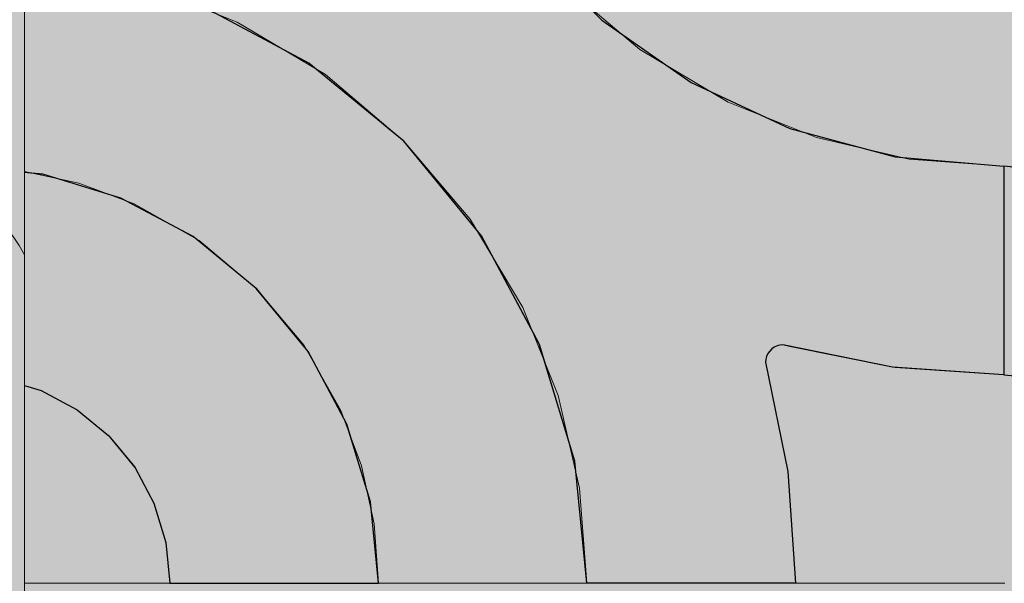
# Model space of a CAD drawing. Units: millimetres. Extents: x -7779 to 7596, y -2107 to 8488.
# Drawn here: x -5343 to -5060, y 1881 to 2043 of the extents above; entities that cross this region are included whole.
import ezdxf

# ---------------------------------------------------------------- set-up
doc = ezdxf.new("R2010")
doc.units = ezdxf.units.MM
doc.header["$LTSCALE"] = 100
doc.linetypes.add('Dash Style-5', pattern=[1.058075, 0.352692, -0.705383])
for name, color, linetype, lineweight in [('AAPINNAT', 7, 'Continuous', 15), ('Dimension', 7, 'Continuous', 5), ('None', 7, 'Continuous', 5)]:
    doc.layers.add(name, color=color, linetype=linetype, lineweight=lineweight)

# ---------------------------------------------------------------- blocks, each defined once
blk = doc.blocks.new('*U10')
at = {"layer": 'None', "color": 7, "linetype": 'Continuous', "lineweight": 5, "transparency": 33554687}
blk.add_open_spline([(-530.74, -1024.94), (-666.08, -1122.5), (-764.44, -1033.27), (-862.55, -943.81), (-748.83, -814.5), (-867.62, -901.96), (-930.73, -815.23), (-993.62, -728.3), (-905.86, -627.62), (-1038.83, -727.16), (-1097.36, -630.49), (-1155.68, -533.63), (-1076.68, -440.1)], degree=2, knots=[0, 0, 0, 0.171115, 0.171115, 0.342187, 0.342187, 0.488732, 0.488732, 0.635319, 0.635319, 0.817613, 0.817613, 1, 1, 1], dxfattribs=at)
blk = doc.blocks.new('RUDUS puu Y')
at = {"layer": 'None', "linetype": 'Continuous', "lineweight": 0, "transparency": 33554610}
h = blk.add_hatch(color=253, dxfattribs=at)
edge = h.paths.add_edge_path()
edge.add_arc((0, 0), 1250, 0, 360, ccw=False)
at = {"layer": 'None', "color": 7, "transparency": 33554687}
blk.add_blockref('*U10', (0, 0), dxfattribs=at)

msp = doc.modelspace()

# ---------------------------------------------------------------- hatches: boundary and pattern name
at = {"layer": 'None', "linetype": 'Continuous', "lineweight": 0, "true_color": 0xd9d4ce, "transparency": 33554687}
h = msp.add_hatch(color=254, dxfattribs=at)
edge = h.paths.add_edge_path()
edge.add_arc((-5381.81, 2753.57), 45.47, 28.4024, 151.5976, ccw=False)
edge.add_line((-5341.81, 2775.2), (-5341.81, 1975.2))
edge.add_arc((-5381.81, 1953.57), 45.47, 28.4024, 151.5976)
edge.add_line((-5421.81, 1975.2), (-5421.81, 2775.2))
h = msp.add_hatch(color=254, dxfattribs=at)
edge = h.paths.add_edge_path()
edge.add_line((-5341.81, 1198.11), (-5341.81, 1975.2))
edge.add_arc((-5381.81, 1953.57), 45.47, 28.4024, 151.5976)
edge.add_line((-5421.81, 1975.2), (-5421.81, 1198.11))
edge.add_line((-5421.81, 1198.11), (-5372.67, 1198.11))
edge.add_line((-5372.67, 1198.11), (-5341.81, 1198.11))

# ---------------------------------------------------------------- linework, layer by layer
at = {"layer": 'None', "color": 7, "linetype": 'Continuous', "lineweight": 5, "transparency": 33554687, "flags": 128}
for points in [[(-5421.81, 2775.2, -0.596091), (-5341.81, 2775.2), (-5341.81, 1975.2, 0.596091), (-5421.81, 1975.2)], [(-5341.81, 1198.11), (-5341.81, 1975.2, 0.596091), (-5421.81, 1975.2), (-5421.81, 1198.11), (-5372.67, 1198.11)]]:
    msp.add_lwpolyline(points, format="xyb", close=True, dxfattribs=at)

# ---------------------------------------------------------------- next in the draw order: wipeouts: each hides what was drawn before it
at = {"color": 255, "linetype": 'Continuous', "lineweight": 5, "transparency": 33554687}
msp.add_wipeout([(-5341.81, 6775.2), (-3341.81, 6775.2), (-3341.81, 1198.11), (-5341.81, 1198.11)], dxfattribs=at).dxf.layer = 'None'

# ---------------------------------------------------------------- next in the draw order: linework, layer by layer
at = {"layer": 'AAPINNAT', "color": 254, "linetype": 'Continuous', "lineweight": 0, "true_color": 0xd9d4ce}
for p, q in [((-5171.93, 2040.36), (-5175.03, 2042.98)), ((-5143.03, 2044.55), (-5143.94, 2038.04)), ((-5277.91, 2036.21), (-5280.62, 2042.2)), ((-5280.62, 2042.2), (-5277.91, 2040.58)), ((-5277.91, 2040.58), (-5276.37, 2039.66)), ((-5169.97, 2038.69), (-5171.93, 2040.36)), ((-5276.37, 2039.66), (-5276.06, 2039.47)), ((-5276.06, 2039.47), (-5275.15, 2038.93)), ((-5275.15, 2038.93), (-5261.39, 2030.7)), ((-5169.22, 2038.06), (-5169.97, 2038.69)), ((-5164.74, 2034.26), (-5169.22, 2038.06)), ((-5143.94, 2038.04), (-5143.63, 2031.48)), ((-5276.37, 2029.82), (-5277.91, 2036.21)), ((-5158.61, 2030.6), (-5164.74, 2034.26)), ((-5276.06, 2023.26), (-5276.37, 2029.82)), ((-5261.39, 2030.7), (-5255.26, 2027.04)), ((-5144.85, 2022.37), (-5158.61, 2030.6)), ((-5143.63, 2031.48), (-5142.09, 2025.09)), ((-5255.26, 2027.04), (-5250.78, 2023.24)), ((-5276.97, 2016.75), (-5276.06, 2023.26)), ((-5250.78, 2023.24), (-5250.05, 2022.62)), ((-5142.09, 2025.09), (-5139.38, 2019.1)), ((-5250.05, 2022.62), (-5248.13, 2020.99)), ((-5248.13, 2020.99), (-5246.1, 2019.27)), ((-5143.94, 2021.83), (-5144.85, 2022.37)), ((-5143.63, 2021.64), (-5143.94, 2021.83)), ((-5142.09, 2020.72), (-5143.63, 2021.64)), ((-5139.38, 2019.1), (-5142.09, 2020.72)), ((-5246.1, 2019.27), (-5243.56, 2017.12)), ((-5279.08, 2010.53), (-5276.97, 2016.75)), ((-5243.56, 2017.12), (-5240.54, 2014.56)), ((-5240.54, 2014.56), (-5235.24, 2010.06)), ((-5282.33, 2004.82), (-5279.08, 2010.53)), ((-5235.24, 2010.06), (-5232.72, 2007.93)), ((-5232.72, 2007.93), (-5229.19, 2003.76)), ((-5286.58, 1999.81), (-5282.33, 2004.82)), ((-5229.19, 2003.76), (-5222.62, 1996.01)), ((-5291.62, 1995.73), (-5286.58, 1999.81)), ((-5297.48, 1992.58), (-5291.69, 1995.68)), ((-5291.69, 1995.68), (-5291.62, 1995.73)), ((-5222.62, 1996.01), (-5215.79, 1987.96)), ((-5303.76, 1990.62), (-5297.48, 1992.58)), ((-5310.28, 1989.87), (-5303.76, 1990.62)), ((-5303.76, 1986.16), (-5310.28, 1989.87)), ((-5215.79, 1987.96), (-5213.61, 1985.39)), ((-5297.48, 1982.59), (-5303.76, 1986.16)), ((-5213.61, 1985.39), (-5208.96, 1977.61)), ((-5291.69, 1979.3), (-5297.48, 1982.59)), ((-5291.62, 1979.26), (-5291.69, 1979.3)), ((-5286.58, 1975.05), (-5291.62, 1979.26)), ((-5282.33, 1971.5), (-5286.58, 1975.05)), ((-5208.96, 1977.61), (-5202.4, 1966.63)), ((-5279.08, 1968.79), (-5282.33, 1971.5)), ((-5276.97, 1967.02), (-5279.08, 1968.79)), ((-5276.06, 1966.26), (-5276.97, 1967.02)), ((-5202.4, 1966.63), (-5198.45, 1960.03)), ((-5275.15, 1965.5), (-5276.06, 1966.26)), ((-5261.39, 1949.03), (-5275.15, 1965.5)), ((-5222.62, 1963.96), (-5229.19, 1961.97)), ((-5215.79, 1964.63), (-5222.62, 1963.96)), ((-5213.61, 1964.42), (-5215.79, 1964.63)), ((-5208.96, 1963.96), (-5213.61, 1964.42)), ((-5202.4, 1961.97), (-5208.96, 1963.96)), ((-5229.19, 1961.97), (-5232.72, 1960.08)), ((-5198.45, 1960.03), (-5202.4, 1961.97)), ((-5235.24, 1958.73), (-5240.54, 1954.38)), ((-5232.72, 1960.08), (-5235.24, 1958.73)), ((-5240.54, 1954.38), (-5243.56, 1950.94)), ((-5243.56, 1950.94), (-5246.1, 1947.13)), ((-5255.26, 1938.24), (-5261.39, 1949.03)), ((-5246.1, 1947.13), (-5248.13, 1943.02)), ((-5248.13, 1943.02), (-5250.05, 1936.82)), ((-5250.78, 1930.37), (-5255.26, 1938.24)), ((-5250.05, 1936.82), (-5250.78, 1930.37))]:
    msp.add_line(p, q, dxfattribs=at)
at = {"layer": 'AAPINNAT', "color": 7, "linetype": 'Dash Style-5', "lineweight": 13}
msp.add_lwpolyline([(-5187.28, 2053.37), (-5164.74, 2034.26), (-5139.38, 2019.1), (-5142.09, 2025.09), (-5143.63, 2031.48), (-5143.94, 2038.04), (-5143.03, 2044.55)], dxfattribs=at)
msp.add_lwpolyline([(-5202.4, 1961.97), (-5198.45, 1960.03), (-5198.45, 1960.03), (-5213.61, 1985.39), (-5232.72, 2007.93), (-5255.26, 2027.04), (-5280.62, 2042.2), (-5280.62, 2042.2), (-5277.91, 2036.21), (-5276.37, 2029.82), (-5276.06, 2023.26), (-5276.97, 2016.75), (-5279.08, 2010.53), (-5282.33, 2004.82), (-5286.58, 1999.81), (-5291.69, 1995.68), (-5297.48, 1992.58), (-5303.76, 1990.62), (-5310.28, 1989.87), (-5310.28, 1989.87), (-5291.62, 1979.26), (-5275.15, 1965.5), (-5261.39, 1949.03), (-5250.78, 1930.37), (-5250.78, 1930.37), (-5250.05, 1936.82), (-5248.13, 1943.02), (-5248.13, 1943.02), (-5246.1, 1947.13), (-5243.56, 1950.94), (-5240.54, 1954.38), (-5240.54, 1954.38), (-5235.24, 1958.73), (-5229.19, 1961.97), (-5229.19, 1961.97), (-5222.62, 1963.96), (-5215.79, 1964.63), (-5215.79, 1964.63), (-5208.96, 1963.96)], close=True, dxfattribs=at)
at = {"layer": 'AAPINNAT', "color": 254, "linetype": 'Continuous', "lineweight": 0, "true_color": 0xd9d4ce}
for points in [[(-5169.22, 2038.06), (-5169.97, 2124.4), (-5169.22, 2130.93)], [(-5169.22, 2038.06), (-5169.22, 2130.93), (-5164.74, 2034.26)], [(-5164.74, 2034.26), (-5169.22, 2130.93), (-5164.74, 2123.06)], [(-5169.97, 2038.69), (-5171.93, 2118.13), (-5169.97, 2124.4)], [(-5169.97, 2038.69), (-5169.97, 2124.4), (-5169.22, 2038.06)], [(-5164.74, 2034.26), (-5164.74, 2123.06), (-5158.61, 2030.6)], [(-5158.61, 2030.6), (-5164.74, 2123.06), (-5158.61, 2112.27)], [(-5171.93, 2040.36), (-5175.03, 2112.34), (-5171.93, 2118.13)], [(-5171.93, 2040.36), (-5171.93, 2118.13), (-5169.97, 2038.69)], [(-5175.03, 2042.98), (-5175.03, 2112.34), (-5171.93, 2040.36)], [(-5158.61, 2030.6), (-5158.61, 2112.27), (-5144.85, 2022.37)], [(-5144.85, 2022.37), (-5158.61, 2112.27), (-5144.85, 2095.8)], [(-5144.85, 2022.37), (-5144.85, 2095.8), (-5143.94, 2021.83)], [(-5143.94, 2021.83), (-5144.85, 2095.8), (-5143.94, 2095.04)], [(-5143.94, 2038.04), (-5143.94, 2095.04), (-5143.03, 2044.55)], [(-5277.91, 2036.21), (-5280.62, 2042.2), (-5277.91, 2040.58)], [(-5277.91, 2036.21), (-5277.91, 2040.58), (-5276.37, 2029.82)], [(-5276.37, 2029.82), (-5277.91, 2040.58), (-5276.37, 2039.66)], [(-5276.37, 2029.82), (-5276.37, 2039.66), (-5276.06, 2023.26)], [(-5276.06, 2023.26), (-5276.37, 2039.66), (-5276.06, 2039.47)], [(-5276.06, 1966.26), (-5276.06, 2039.47), (-5275.15, 1965.5)], [(-5275.15, 1965.5), (-5276.06, 2039.47), (-5275.15, 2038.93)], [(-5275.15, 1965.5), (-5275.15, 2038.93), (-5261.39, 1949.03)], [(-5261.39, 1949.03), (-5275.15, 2038.93), (-5261.39, 2030.7)], [(-5143.94, 2021.83), (-5143.94, 2038.04), (-5143.63, 2021.64)], [(-5143.63, 2021.64), (-5143.94, 2038.04), (-5143.63, 2031.48)], [(-5261.39, 1949.03), (-5261.39, 2030.7), (-5255.26, 1938.24)], [(-5255.26, 1938.24), (-5261.39, 2030.7), (-5255.26, 2027.04)], [(-5143.63, 2021.64), (-5143.63, 2031.48), (-5142.09, 2020.72)], [(-5142.09, 2020.72), (-5143.63, 2031.48), (-5142.09, 2025.09)], [(-5255.26, 1938.24), (-5255.26, 2027.04), (-5250.78, 1930.37)], [(-5250.78, 1930.37), (-5255.26, 2027.04), (-5250.78, 2023.24)], [(-5276.06, 1966.26), (-5276.97, 2016.75), (-5276.06, 2023.26)], [(-5250.78, 1930.37), (-5250.78, 2023.24), (-5250.05, 1936.82)], [(-5250.05, 1936.82), (-5250.78, 2023.24), (-5250.05, 2022.62)], [(-5142.09, 2020.72), (-5142.09, 2025.09), (-5139.38, 2019.1)], [(-5250.05, 1936.82), (-5250.05, 2022.62), (-5248.13, 1943.02)], [(-5248.13, 1943.02), (-5250.05, 2022.62), (-5248.13, 2020.99)], [(-5248.13, 1943.02), (-5248.13, 2020.99), (-5246.1, 1947.13)], [(-5246.1, 1947.13), (-5248.13, 2020.99), (-5246.1, 2019.27)], [(-5246.1, 1947.13), (-5246.1, 2019.27), (-5243.56, 1950.94)], [(-5243.56, 1950.94), (-5246.1, 2019.27), (-5243.56, 2017.12)], [(-5276.97, 1967.02), (-5279.08, 2010.53), (-5276.97, 2016.75)], [(-5276.97, 1967.02), (-5276.97, 2016.75), (-5276.06, 1966.26)], [(-5243.56, 1950.94), (-5243.56, 2017.12), (-5240.54, 1954.38)], [(-5240.54, 1954.38), (-5243.56, 2017.12), (-5240.54, 2014.56)], [(-5240.54, 1954.38), (-5240.54, 2014.56), (-5235.24, 1958.73)], [(-5235.24, 1958.73), (-5240.54, 2014.56), (-5235.24, 2010.06)], [(-5279.08, 1968.79), (-5282.33, 2004.82), (-5279.08, 2010.53)], [(-5279.08, 1968.79), (-5279.08, 2010.53), (-5276.97, 1967.02)], [(-5235.24, 1958.73), (-5235.24, 2010.06), (-5232.72, 1960.08)], [(-5232.72, 1960.08), (-5235.24, 2010.06), (-5232.72, 2007.93)], [(-5232.72, 1960.08), (-5232.72, 2007.93), (-5229.19, 1961.97)], [(-5229.19, 1961.97), (-5232.72, 2007.93), (-5229.19, 2003.76)], [(-5282.33, 1971.5), (-5286.58, 1999.81), (-5282.33, 2004.82)], [(-5282.33, 1971.5), (-5282.33, 2004.82), (-5279.08, 1968.79)], [(-5229.19, 1961.97), (-5229.19, 2003.76), (-5222.62, 1963.96)], [(-5222.62, 1963.96), (-5229.19, 2003.76), (-5222.62, 1996.01)], [(-5286.58, 1975.05), (-5291.62, 1995.73), (-5286.58, 1999.81)], [(-5286.58, 1975.05), (-5286.58, 1999.81), (-5282.33, 1971.5)], [(-5291.69, 1979.3), (-5297.48, 1992.58), (-5291.69, 1995.68)], [(-5291.62, 1979.26), (-5291.69, 1995.68), (-5291.62, 1995.73)], [(-5291.69, 1979.3), (-5291.69, 1995.68), (-5291.62, 1979.26)], [(-5291.62, 1979.26), (-5291.62, 1995.73), (-5286.58, 1975.05)], [(-5222.62, 1963.96), (-5222.62, 1996.01), (-5215.79, 1964.63)], [(-5215.79, 1964.63), (-5222.62, 1996.01), (-5215.79, 1987.96)], [(-5297.48, 1982.59), (-5303.76, 1990.62), (-5297.48, 1992.58)], [(-5297.48, 1982.59), (-5297.48, 1992.58), (-5291.69, 1979.3)], [(-5303.76, 1986.16), (-5310.28, 1989.87), (-5303.76, 1990.62)], [(-5303.76, 1986.16), (-5303.76, 1990.62), (-5297.48, 1982.59)], [(-5215.79, 1964.63), (-5215.79, 1987.96), (-5213.61, 1964.42)], [(-5213.61, 1964.42), (-5215.79, 1987.96), (-5213.61, 1985.39)], [(-5213.61, 1964.42), (-5213.61, 1985.39), (-5208.96, 1963.96)], [(-5208.96, 1963.96), (-5213.61, 1985.39), (-5208.96, 1977.61)], [(-5208.96, 1963.96), (-5208.96, 1977.61), (-5202.4, 1961.97)], [(-5202.4, 1961.97), (-5208.96, 1977.61), (-5202.4, 1966.63)], [(-5202.4, 1961.97), (-5202.4, 1966.63), (-5198.45, 1960.03)]]:
    msp.add_solid(points, dxfattribs=at)

# ---------------------------------------------------------------- next in the draw order: wipeouts: each hides what was drawn before it
at = {"color": 18, "linetype": 'Continuous', "lineweight": 5, "true_color": 0x000000}
msp.add_wipeout([(-5341.81, 2180.65), (-5059.77, 2180.65), (-5059.77, 1880.65)], dxfattribs=at).dxf.layer = 'AAPINNAT'

# ---------------------------------------------------------------- next in the draw order: wipeouts: each hides what was drawn before it
msp.add_wipeout([(-5341.81, 2180.65), (-5059.77, 1880.65), (-5341.81, 1880.65)], dxfattribs=at).dxf.layer = 'AAPINNAT'

# ---------------------------------------------------------------- next in the draw order: linework, layer by layer
at = {"layer": 'AAPINNAT', "color": 254, "linetype": 'Continuous', "lineweight": 0, "true_color": 0xd9d4ce}
for p, q in [((-5260, 2030.31), (-5291.12, 2046.95)), ((-5180, 2047.06), (-5175.7, 2042.76)), ((-5175.7, 2042.76), (-5150, 2024.76)), ((-5240, 2013.9), (-5260, 2030.31)), ((-5150, 2024.76), (-5128.57, 2014.77)), ((-5128.57, 2014.77), (-5128.5, 2014.74)), ((-5128.5, 2014.74), (-5128.27, 2014.63)), ((-5128.27, 2014.63), (-5127.9, 2014.46)), ((-5237.27, 2011.66), (-5240, 2013.9)), ((-5127.9, 2014.46), (-5127.4, 2014.23)), ((-5127.4, 2014.23), (-5126.79, 2013.94)), ((-5126.79, 2013.94), (-5126.07, 2013.61)), ((-5126.07, 2013.61), (-5125.28, 2013.24)), ((-5125.28, 2013.24), (-5124.44, 2012.85)), ((-5124.44, 2012.85), (-5123.57, 2012.44)), ((-5123.57, 2012.44), (-5121.56, 2011.5)), ((-5232.72, 2007.93), (-5237.27, 2011.66)), ((-5121.56, 2011.5), (-5092.07, 2003.6)), ((-5229.14, 2003.57), (-5232.72, 2007.93)), ((-5215.88, 1987.41), (-5229.14, 2003.57)), ((-5092.07, 2003.6), (-5091.26, 2003.38)), ((-5091.26, 2003.38), (-5060, 2000.65)), ((-5060, 2000.65), (-5060, 1940.65)), ((-5060, 1940.65), (-5060, 2000.65)), ((-5060, 2000.65), (-5048.29, 1999.5)), ((-5341.81, 1998.86), (-5337.04, 1998.39)), ((-5337.04, 1998.39), (-5336.59, 1998.34)), ((-5336.59, 1998.34), (-5326.67, 1995.33)), ((-5326.67, 1995.33), (-5317.57, 1992.57)), ((-5317.57, 1992.57), (-5314.08, 1991.51)), ((-5314.08, 1991.51), (-5310.11, 1989.39)), ((-5310.11, 1989.39), (-5304.57, 1986.43)), ((-5304.57, 1986.43), (-5301.15, 1984.61)), ((-5210.34, 1980.65), (-5215.88, 1987.41)), ((-5301.15, 1984.61), (-5300, 1983.99)), ((-5300, 1983.99), (-5293.33, 1980.43)), ((-5197.89, 1957.36), (-5210.34, 1980.65)), ((-5293.33, 1980.43), (-5275.15, 1965.5)), ((-5275.15, 1965.5), (-5260.22, 1947.32)), ((-5193.7, 1949.53), (-5197.89, 1957.36)), ((-5183.46, 1915.77), (-5193.7, 1949.53)), ((-5260.22, 1947.32), (-5249.13, 1926.57)), ((-5127.9, 1946.72), (-5128.27, 1945.93)), ((-5127.4, 1947.44), (-5127.9, 1946.72)), ((-5126.79, 1948.05), (-5127.4, 1947.44)), ((-5126.07, 1948.55), (-5126.79, 1948.05)), ((-5125.28, 1948.92), (-5126.07, 1948.55)), ((-5124.44, 1949.15), (-5125.28, 1948.92)), ((-5123.57, 1949.22), (-5124.44, 1949.15)), ((-5121.56, 1948.81), (-5123.57, 1949.22)), ((-5092.07, 1942.8), (-5121.56, 1948.81)), ((-5128.5, 1945.09), (-5128.57, 1944.22)), ((-5128.57, 1944.22), (-5122.15, 1912.72)), ((-5128.27, 1945.93), (-5128.5, 1945.09)), ((-5091.26, 1942.75), (-5092.07, 1942.8)), ((-5060, 1940.65), (-5091.26, 1942.75)), ((-5048.29, 1939.5), (-5060, 1940.65)), ((-5337.04, 1936.08), (-5341.81, 1937.53)), ((-5336.59, 1935.84), (-5337.04, 1936.08)), ((-5326.67, 1930.54), (-5336.59, 1935.84)), ((-5317.57, 1923.08), (-5326.67, 1930.54)), ((-5249.13, 1926.57), (-5242.31, 1904.06)), ((-5314.08, 1918.82), (-5317.57, 1923.08)), ((-5310.11, 1913.98), (-5314.08, 1918.82)), ((-5180, 1880.65), (-5183.46, 1915.77)), ((-5304.57, 1903.61), (-5310.11, 1913.98)), ((-5122.15, 1912.72), (-5120, 1880.65)), ((-5242.31, 1904.06), (-5240, 1880.65)), ((-5301.15, 1892.35), (-5304.57, 1903.61)), ((-5300, 1880.65), (-5301.15, 1892.35)), ((-5293.33, 1880.65), (-5300, 1880.65)), ((-5275.15, 1880.65), (-5293.33, 1880.65)), ((-5260.22, 1880.65), (-5275.15, 1880.65)), ((-5249.13, 1880.65), (-5260.22, 1880.65)), ((-5242.31, 1880.65), (-5249.13, 1880.65)), ((-5240, 1880.65), (-5242.31, 1880.65)), ((-5175.7, 1880.65), (-5180, 1880.65)), ((-5150, 1880.65), (-5175.7, 1880.65)), ((-5128.57, 1880.65), (-5150, 1880.65)), ((-5122.15, 1880.65), (-5128.57, 1880.65)), ((-5120, 1880.65), (-5122.15, 1880.65))]:
    msp.add_line(p, q, dxfattribs=at)
at = {"layer": 'AAPINNAT', "color": 18, "linetype": 'Continuous', "lineweight": 5, "true_color": 0x000000}
msp.add_line((-5059.77, 1880.65), (-5341.81, 1880.65), dxfattribs=at)
at = {"layer": 'AAPINNAT', "color": 255, "linetype": 'Continuous', "lineweight": 5}
msp.add_line((-5059.77, 1880.65), (-5341.81, 1880.65), dxfattribs=at)
at = {"layer": 'AAPINNAT', "color": 7, "linetype": 'Continuous', "lineweight": 25}
for points in [[(-5197.89, 2064.95), (-5175.7, 2042.76), (-5150, 2024.76), (-5121.56, 2011.5), (-5091.26, 2003.38), (-5060, 2000.65), (-5060, 1940.65)], [(-5060, 1940.65), (-5092.07, 1942.8), (-5123.57, 1949.22), (-5123.57, 1949.22), (-5124.44, 1949.15), (-5125.28, 1948.92), (-5126.07, 1948.55), (-5126.79, 1948.05), (-5127.4, 1947.44), (-5127.9, 1946.72), (-5128.27, 1945.93), (-5128.5, 1945.09), (-5128.57, 1944.22), (-5128.57, 1944.22), (-5122.15, 1912.72), (-5120, 1880.65), (-5180, 1880.65), (-5180, 1880.65), (-5183.46, 1915.77), (-5193.7, 1949.53), (-5210.34, 1980.65), (-5232.72, 2007.93), (-5260, 2030.31), (-5291.12, 2046.95)], [(-5341.81, 1937.53), (-5337.04, 1936.08), (-5326.67, 1930.54), (-5317.57, 1923.08), (-5310.11, 1913.98), (-5304.57, 1903.61), (-5301.15, 1892.35), (-5300, 1880.65), (-5240, 1880.65), (-5240, 1880.65), (-5242.31, 1904.06), (-5249.13, 1926.57), (-5260.22, 1947.32), (-5275.15, 1965.5), (-5293.33, 1980.43), (-5314.08, 1991.51), (-5336.59, 1998.34), (-5341.81, 1998.86)]]:
    msp.add_lwpolyline(points, dxfattribs=at)
msp.add_lwpolyline([(-5060, 1940.65), (-5048.29, 1939.5), (-5037.04, 1936.08), (-5026.67, 1930.54), (-5017.57, 1923.08), (-5010.11, 1913.98), (-5004.57, 1903.61), (-5001.15, 1892.35), (-5000, 1880.65), (-4940, 1880.65), (-4940, 1880.65), (-4942.31, 1904.06), (-4949.13, 1926.57), (-4960.22, 1947.32), (-4975.15, 1965.5), (-4993.33, 1980.43), (-5014.08, 1991.51), (-5036.59, 1998.34), (-5060, 2000.65)], close=True, dxfattribs=at)
at = {"layer": 'AAPINNAT', "color": 254, "linetype": 'Continuous', "lineweight": 0, "true_color": 0xd9d4ce}
for points in [[(-5291.12, 2046.95), (-5291.12, 2180.65), (-5260, 2030.31)], [(-5260, 2030.31), (-5291.12, 2180.65), (-5260, 2180.65)], [(-5260, 2030.31), (-5260, 2180.65), (-5240, 2013.9)], [(-5240, 2013.9), (-5260, 2180.65), (-5240, 2180.65)], [(-5240, 2013.9), (-5240, 2180.65), (-5237.27, 2011.66)], [(-5237.27, 2011.66), (-5240, 2180.65), (-5237.27, 2149.39)], [(-5237.27, 2011.66), (-5237.27, 2149.39), (-5232.72, 2007.93)], [(-5232.72, 2007.93), (-5237.27, 2149.39), (-5232.72, 2132.43)], [(-5232.72, 2007.93), (-5232.72, 2132.43), (-5229.14, 2003.57)], [(-5229.14, 2003.57), (-5232.72, 2132.43), (-5229.14, 2119.09)], [(-5229.14, 2003.57), (-5229.14, 2119.09), (-5215.88, 1987.41)], [(-5215.88, 1987.41), (-5229.14, 2119.09), (-5215.88, 2090.65)], [(-5215.88, 1987.41), (-5215.88, 2090.65), (-5210.34, 1980.65)], [(-5210.34, 1980.65), (-5215.88, 2090.65), (-5210.34, 2082.72)], [(-5210.34, 1980.65), (-5210.34, 2082.72), (-5197.89, 1957.36)], [(-5197.89, 1957.36), (-5210.34, 2082.72), (-5197.89, 2064.95)], [(-5197.89, 1957.36), (-5197.89, 2064.95), (-5193.7, 1949.53)], [(-5193.7, 1949.53), (-5197.89, 2064.95), (-5193.7, 2060.76)], [(-5193.7, 1949.53), (-5193.7, 2060.76), (-5183.46, 1915.77)], [(-5183.46, 1915.77), (-5193.7, 2060.76), (-5183.46, 2050.52)], [(-5183.46, 1915.77), (-5183.46, 2050.52), (-5180, 1880.65)], [(-5180, 1880.65), (-5183.46, 2050.52), (-5180, 2047.06)], [(-5180, 1880.65), (-5180, 2047.06), (-5175.7, 1880.65)], [(-5175.7, 1880.65), (-5180, 2047.06), (-5175.7, 2042.76)], [(-5175.7, 1880.65), (-5175.7, 2042.76), (-5150, 1880.65)], [(-5150, 1880.65), (-5175.7, 2042.76), (-5150, 2024.76)], [(-5150, 1880.65), (-5150, 2024.76), (-5128.57, 1880.65)], [(-5128.57, 1880.65), (-5150, 2024.76), (-5128.57, 2014.77)], [(-5128.57, 1944.22), (-5128.57, 2014.77), (-5128.5, 1945.09)], [(-5128.5, 1945.09), (-5128.57, 2014.77), (-5128.5, 2014.74)], [(-5128.5, 1945.09), (-5128.5, 2014.74), (-5128.27, 1945.93)], [(-5128.27, 1945.93), (-5128.5, 2014.74), (-5128.27, 2014.63)], [(-5128.27, 1945.93), (-5128.27, 2014.63), (-5127.9, 1946.72)], [(-5127.9, 1946.72), (-5128.27, 2014.63), (-5127.9, 2014.46)], [(-5127.9, 1946.72), (-5127.9, 2014.46), (-5127.4, 1947.44)], [(-5127.4, 1947.44), (-5127.9, 2014.46), (-5127.4, 2014.23)], [(-5127.4, 1947.44), (-5127.4, 2014.23), (-5126.79, 1948.05)], [(-5126.79, 1948.05), (-5127.4, 2014.23), (-5126.79, 2013.94)], [(-5126.79, 1948.05), (-5126.79, 2013.94), (-5126.07, 1948.55)], [(-5126.07, 1948.55), (-5126.79, 2013.94), (-5126.07, 2013.61)], [(-5126.07, 1948.55), (-5126.07, 2013.61), (-5125.28, 1948.92)], [(-5125.28, 1948.92), (-5126.07, 2013.61), (-5125.28, 2013.24)], [(-5125.28, 1948.92), (-5125.28, 2013.24), (-5124.44, 1949.15)], [(-5124.44, 1949.15), (-5125.28, 2013.24), (-5124.44, 2012.85)], [(-5124.44, 1949.15), (-5124.44, 2012.85), (-5123.57, 1949.22)], [(-5123.57, 1949.22), (-5124.44, 2012.85), (-5123.57, 2012.44)], [(-5123.57, 1949.22), (-5123.57, 2012.44), (-5121.56, 1948.81)], [(-5121.56, 1948.81), (-5123.57, 2012.44), (-5121.56, 2011.5)], [(-5121.56, 1948.81), (-5121.56, 2011.5), (-5092.07, 1942.8)], [(-5092.07, 1942.8), (-5121.56, 2011.5), (-5092.07, 2003.6)], [(-5092.07, 1942.8), (-5092.07, 2003.6), (-5091.26, 1942.75)], [(-5091.26, 1942.75), (-5092.07, 2003.6), (-5091.26, 2003.38)], [(-5091.26, 1942.75), (-5091.26, 2003.38), (-5060, 1940.65)], [(-5060, 1940.65), (-5091.26, 2003.38), (-5060, 2000.65)], [(-5060, 1940.65), (-5060, 2000.65), (-5048.29, 1939.5)], [(-5048.29, 1939.5), (-5060, 2000.65), (-5048.29, 1999.5)], [(-5337.04, 1936.08), (-5341.81, 1962.96), (-5341.81, 1998.86)], [(-5337.04, 1936.08), (-5341.81, 1998.86), (-5337.04, 1998.39)], [(-5337.04, 1936.08), (-5337.04, 1998.39), (-5336.59, 1935.84)], [(-5336.59, 1935.84), (-5337.04, 1998.39), (-5336.59, 1998.34)], [(-5336.59, 1935.84), (-5336.59, 1998.34), (-5326.67, 1930.54)], [(-5326.67, 1930.54), (-5336.59, 1998.34), (-5326.67, 1995.33)], [(-5326.67, 1930.54), (-5326.67, 1995.33), (-5317.57, 1923.08)], [(-5317.57, 1923.08), (-5326.67, 1995.33), (-5317.57, 1992.57)], [(-5317.57, 1923.08), (-5317.57, 1992.57), (-5314.08, 1918.82)], [(-5314.08, 1918.82), (-5317.57, 1992.57), (-5314.08, 1991.51)], [(-5314.08, 1918.82), (-5314.08, 1991.51), (-5310.11, 1913.98)], [(-5310.11, 1913.98), (-5314.08, 1991.51), (-5310.11, 1989.39)], [(-5310.11, 1913.98), (-5310.11, 1989.39), (-5304.57, 1903.61)], [(-5304.57, 1903.61), (-5310.11, 1989.39), (-5304.57, 1986.43)], [(-5304.57, 1903.61), (-5304.57, 1986.43), (-5301.15, 1892.35)], [(-5301.15, 1892.35), (-5304.57, 1986.43), (-5301.15, 1984.61)], [(-5301.15, 1892.35), (-5301.15, 1984.61), (-5300, 1880.65)], [(-5300, 1880.65), (-5301.15, 1984.61), (-5300, 1983.99)], [(-5300, 1880.65), (-5300, 1983.99), (-5293.33, 1880.65)], [(-5293.33, 1880.65), (-5300, 1983.99), (-5293.33, 1980.43)], [(-5293.33, 1880.65), (-5293.33, 1980.43), (-5275.15, 1880.65)], [(-5275.15, 1880.65), (-5293.33, 1980.43), (-5275.15, 1965.5)], [(-5275.15, 1880.65), (-5275.15, 1965.5), (-5260.22, 1880.65)], [(-5260.22, 1880.65), (-5275.15, 1965.5), (-5260.22, 1947.32)], [(-5341.81, 1962.96), (-5337.04, 1936.08), (-5341.81, 1937.53)], [(-5260.22, 1880.65), (-5260.22, 1947.32), (-5249.13, 1880.65)], [(-5249.13, 1880.65), (-5260.22, 1947.32), (-5249.13, 1926.57)], [(-5128.57, 1880.65), (-5128.57, 1944.22), (-5122.15, 1880.65)], [(-5122.15, 1880.65), (-5128.57, 1944.22), (-5122.15, 1912.72)], [(-5249.13, 1880.65), (-5249.13, 1926.57), (-5242.31, 1880.65)], [(-5242.31, 1880.65), (-5249.13, 1926.57), (-5242.31, 1904.06)], [(-5122.15, 1880.65), (-5122.15, 1912.72), (-5120, 1880.65)], [(-5242.31, 1880.65), (-5242.31, 1904.06), (-5240, 1880.65)]]:
    msp.add_solid(points, dxfattribs=at)
at = {"layer": 'Dimension', "color": 254, "linetype": 'Continuous', "lineweight": 0, "true_color": 0xd9d4ce}
for p, q in [((-5259.88, 2030.23), (-5290.95, 2046.88)), ((-5180, 2047.06), (-5175.7, 2042.76)), ((-5175.7, 2042.76), (-5150, 2024.76)), ((-5240, 2013.9), (-5259.88, 2030.23)), ((-5150, 2024.76), (-5128.57, 2014.77)), ((-5128.57, 2014.77), (-5128.5, 2014.74)), ((-5128.5, 2014.74), (-5128.27, 2014.63)), ((-5128.27, 2014.63), (-5127.9, 2014.46)), ((-5237.27, 2011.65), (-5240, 2013.9)), ((-5127.9, 2014.46), (-5127.4, 2014.23)), ((-5127.4, 2014.23), (-5126.79, 2013.94)), ((-5126.79, 2013.94), (-5126.07, 2013.61)), ((-5126.07, 2013.61), (-5125.28, 2013.24)), ((-5125.28, 2013.24), (-5124.44, 2012.85)), ((-5124.44, 2012.85), (-5123.57, 2012.44)), ((-5123.57, 2012.44), (-5121.56, 2011.5)), ((-5232.64, 2007.85), (-5237.27, 2011.65)), ((-5121.56, 2011.5), (-5092.07, 2003.6)), ((-5229.14, 2003.58), (-5232.64, 2007.85)), ((-5215.88, 1987.41), (-5229.14, 2003.58)), ((-5092.07, 2003.6), (-5091.26, 2003.38)), ((-5091.26, 2003.38), (-5060, 2000.65)), ((-5060, 2000.65), (-5060, 1940.65)), ((-5341.81, 1998.85), (-5336.88, 1998.35)), ((-5336.88, 1998.35), (-5336.39, 1998.3)), ((-5336.39, 1998.3), (-5326.54, 1995.3)), ((-5326.54, 1995.3), (-5317.49, 1992.54)), ((-5317.49, 1992.54), (-5313.92, 1991.45)), ((-5313.92, 1991.45), (-5310.06, 1989.38)), ((-5310.06, 1989.38), (-5304.54, 1986.42)), ((-5304.54, 1986.42), (-5301.15, 1984.6)), ((-5210.29, 1980.58), (-5215.88, 1987.41)), ((-5301.15, 1984.6), (-5300, 1983.99)), ((-5300, 1983.99), (-5293.21, 1980.34)), ((-5197.89, 1957.36), (-5210.29, 1980.58)), ((-5293.21, 1980.34), (-5275.06, 1965.42)), ((-5275.06, 1965.42), (-5260.17, 1947.24)), ((-5193.68, 1949.48), (-5197.89, 1957.36)), ((-5183.45, 1915.74), (-5193.68, 1949.48)), ((-5260.17, 1947.24), (-5249.11, 1926.52)), ((-5127.9, 1946.72), (-5128.27, 1945.93)), ((-5127.4, 1947.44), (-5127.9, 1946.72)), ((-5126.79, 1948.05), (-5127.4, 1947.44)), ((-5126.07, 1948.55), (-5126.79, 1948.05)), ((-5125.28, 1948.92), (-5126.07, 1948.55)), ((-5124.44, 1949.15), (-5125.28, 1948.92)), ((-5123.57, 1949.22), (-5124.44, 1949.15)), ((-5121.56, 1948.81), (-5123.57, 1949.22)), ((-5092.07, 1942.8), (-5121.56, 1948.81)), ((-5128.5, 1945.09), (-5128.57, 1944.22)), ((-5128.57, 1944.22), (-5122.15, 1912.72)), ((-5128.27, 1945.93), (-5128.5, 1945.09)), ((-5091.26, 1942.75), (-5092.07, 1942.8)), ((-5060, 1940.65), (-5091.26, 1942.75)), ((-5336.88, 1936.01), (-5341.81, 1937.53)), ((-5336.39, 1935.75), (-5336.88, 1936.01)), ((-5326.54, 1930.46), (-5336.39, 1935.75)), ((-5317.49, 1922.99), (-5326.54, 1930.46)), ((-5249.11, 1926.52), (-5242.3, 1904.03)), ((-5313.92, 1918.62), (-5317.49, 1922.99)), ((-5310.06, 1913.91), (-5313.92, 1918.62)), ((-5180, 1880.65), (-5183.45, 1915.74)), ((-5304.54, 1903.56), (-5310.06, 1913.91)), ((-5122.15, 1912.72), (-5120, 1880.65)), ((-5242.3, 1904.03), (-5240, 1880.65)), ((-5301.15, 1892.33), (-5304.54, 1903.56)), ((-5300, 1880.65), (-5301.15, 1892.33)), ((-5293.21, 1880.65), (-5300, 1880.65)), ((-5275.06, 1880.65), (-5293.21, 1880.65)), ((-5260.17, 1880.65), (-5275.06, 1880.65)), ((-5249.11, 1880.65), (-5260.17, 1880.65)), ((-5242.3, 1880.65), (-5249.11, 1880.65)), ((-5240, 1880.65), (-5242.3, 1880.65)), ((-5175.7, 1880.65), (-5180, 1880.65)), ((-5150, 1880.65), (-5175.7, 1880.65)), ((-5128.57, 1880.65), (-5150, 1880.65)), ((-5122.15, 1880.65), (-5128.57, 1880.65)), ((-5120, 1880.65), (-5122.15, 1880.65))]:
    msp.add_line(p, q, dxfattribs=at)
at = {"layer": 'Dimension', "color": 7, "linetype": 'Continuous', "lineweight": 5}
for points in [[(-5290.95, 2046.88), (-5259.88, 2030.23), (-5232.64, 2007.85), (-5210.29, 1980.58), (-5193.68, 1949.48), (-5183.45, 1915.74), (-5180, 1880.65), (-5120, 1880.65), (-5120, 1880.65), (-5122.15, 1912.72), (-5128.57, 1944.22), (-5128.57, 1944.22), (-5128.5, 1945.09), (-5128.27, 1945.93), (-5127.9, 1946.72), (-5127.4, 1947.44), (-5126.79, 1948.05), (-5126.07, 1948.55), (-5125.28, 1948.92), (-5124.44, 1949.15), (-5123.57, 1949.22), (-5123.57, 1949.22), (-5092.07, 1942.8), (-5060, 1940.65), (-5060, 2000.65), (-5060, 2000.65), (-5091.26, 2003.38), (-5121.56, 2011.5), (-5150, 2024.76), (-5175.7, 2042.76), (-5197.89, 2064.95)], [(-5180, 1880.65), (-5182.08, 1907.95), (-5188.28, 1934.61), (-5198.45, 1960.03), (-5198.45, 1960.03), (-5213.61, 1985.39), (-5232.72, 2007.93), (-5255.26, 2027.04), (-5280.62, 2042.2), (-5280.62, 2042.2), (-5305.96, 2052.35), (-5332.55, 2058.54), (-5341.81, 2059.26)], [(-5187.28, 2053.37), (-5164.74, 2034.26), (-5139.38, 2019.1), (-5139.38, 2019.1), (-5113.97, 2008.93), (-5087.3, 2002.73), (-5060, 2000.65), (-5060, 1940.65), (-5060, 1940.65), (-5092.07, 1942.8), (-5123.57, 1949.22), (-5123.57, 1949.22), (-5124.44, 1949.15), (-5125.28, 1948.92), (-5126.07, 1948.55), (-5126.79, 1948.05), (-5127.4, 1947.44), (-5127.9, 1946.72), (-5128.27, 1945.93), (-5128.5, 1945.09), (-5128.57, 1944.22), (-5128.57, 1944.22), (-5122.15, 1912.72), (-5120, 1880.65), (-5059.77, 1880.65)], [(-5341.81, 1999.19), (-5326.21, 1995.79), (-5310.28, 1989.87), (-5310.28, 1989.87), (-5291.62, 1979.26), (-5275.15, 1965.5), (-5261.39, 1949.03), (-5250.78, 1930.37), (-5250.78, 1930.37), (-5244.83, 1914.36), (-5241.21, 1897.68), (-5240, 1880.65), (-5180, 1880.65)], [(-5341.81, 1937.53), (-5336.88, 1936.01), (-5326.54, 1930.46), (-5317.49, 1922.99), (-5310.06, 1913.91), (-5304.54, 1903.56), (-5301.15, 1892.33), (-5300, 1880.65), (-5240, 1880.65), (-5240, 1880.65), (-5242.3, 1904.03), (-5249.11, 1926.52), (-5260.17, 1947.24), (-5275.06, 1965.42), (-5293.21, 1980.34), (-5313.92, 1991.45), (-5336.39, 1998.3), (-5341.81, 1998.85)], [(-5341.81, 1880.65), (-5300, 1880.65), (-5300, 1880.65), (-5301.15, 1892.33), (-5304.54, 1903.56), (-5310.06, 1913.91), (-5317.49, 1922.99), (-5326.54, 1930.46), (-5336.88, 1936.01), (-5341.81, 1937.53)]]:
    msp.add_lwpolyline(points, dxfattribs=at)
at = {"layer": 'Dimension', "color": 254, "linetype": 'Continuous', "lineweight": 0, "true_color": 0xd9d4ce}
for points in [[(-5290.95, 2046.88), (-5290.95, 2180.65), (-5259.88, 2030.23)], [(-5259.88, 2030.23), (-5290.95, 2180.65), (-5259.88, 2180.65)], [(-5259.88, 2030.23), (-5259.88, 2180.65), (-5240, 2013.9)], [(-5240, 2013.9), (-5259.88, 2180.65), (-5240, 2180.65)], [(-5240, 2013.9), (-5240, 2180.65), (-5237.27, 2011.65)], [(-5237.27, 2011.65), (-5240, 2180.65), (-5237.27, 2149.39)], [(-5237.27, 2011.65), (-5237.27, 2149.39), (-5232.64, 2007.85)], [(-5232.64, 2007.85), (-5237.27, 2149.39), (-5232.64, 2132.12)], [(-5232.64, 2007.85), (-5232.64, 2132.12), (-5229.14, 2003.58)], [(-5229.14, 2003.58), (-5232.64, 2132.12), (-5229.14, 2119.09)], [(-5229.14, 2003.58), (-5229.14, 2119.09), (-5215.88, 1987.41)], [(-5215.88, 1987.41), (-5229.14, 2119.09), (-5215.88, 2090.65)], [(-5215.88, 1987.41), (-5215.88, 2090.65), (-5210.29, 1980.58)], [(-5210.29, 1980.58), (-5215.88, 2090.65), (-5210.29, 2082.65)], [(-5210.29, 1980.58), (-5210.29, 2082.65), (-5197.89, 1957.36)], [(-5197.89, 1957.36), (-5210.29, 2082.65), (-5197.89, 2064.95)], [(-5197.89, 1957.36), (-5197.89, 2064.95), (-5193.68, 1949.48)], [(-5193.68, 1949.48), (-5197.89, 2064.95), (-5193.68, 2060.74)], [(-5193.68, 1949.48), (-5193.68, 2060.74), (-5183.45, 1915.74)], [(-5183.45, 1915.74), (-5193.68, 2060.74), (-5183.45, 2050.51)], [(-5183.45, 1915.74), (-5183.45, 2050.51), (-5180, 1880.65)], [(-5180, 1880.65), (-5183.45, 2050.51), (-5180, 2047.06)], [(-5180, 1880.65), (-5180, 2047.06), (-5175.7, 1880.65)], [(-5175.7, 1880.65), (-5180, 2047.06), (-5175.7, 2042.76)], [(-5175.7, 1880.65), (-5175.7, 2042.76), (-5150, 1880.65)], [(-5150, 1880.65), (-5175.7, 2042.76), (-5150, 2024.76)], [(-5150, 1880.65), (-5150, 2024.76), (-5128.57, 1880.65)], [(-5128.57, 1880.65), (-5150, 2024.76), (-5128.57, 2014.77)], [(-5128.57, 1944.22), (-5128.57, 2014.77), (-5128.5, 1945.09)], [(-5128.5, 1945.09), (-5128.57, 2014.77), (-5128.5, 2014.74)], [(-5128.5, 1945.09), (-5128.5, 2014.74), (-5128.27, 1945.93)], [(-5128.27, 1945.93), (-5128.5, 2014.74), (-5128.27, 2014.63)], [(-5128.27, 1945.93), (-5128.27, 2014.63), (-5127.9, 1946.72)], [(-5127.9, 1946.72), (-5128.27, 2014.63), (-5127.9, 2014.46)], [(-5127.9, 1946.72), (-5127.9, 2014.46), (-5127.4, 1947.44)], [(-5127.4, 1947.44), (-5127.9, 2014.46), (-5127.4, 2014.23)], [(-5127.4, 1947.44), (-5127.4, 2014.23), (-5126.79, 1948.05)], [(-5126.79, 1948.05), (-5127.4, 2014.23), (-5126.79, 2013.94)], [(-5126.79, 1948.05), (-5126.79, 2013.94), (-5126.07, 1948.55)], [(-5126.07, 1948.55), (-5126.79, 2013.94), (-5126.07, 2013.61)], [(-5126.07, 1948.55), (-5126.07, 2013.61), (-5125.28, 1948.92)], [(-5125.28, 1948.92), (-5126.07, 2013.61), (-5125.28, 2013.24)], [(-5125.28, 1948.92), (-5125.28, 2013.24), (-5124.44, 1949.15)], [(-5124.44, 1949.15), (-5125.28, 2013.24), (-5124.44, 2012.85)], [(-5124.44, 1949.15), (-5124.44, 2012.85), (-5123.57, 1949.22)], [(-5123.57, 1949.22), (-5124.44, 2012.85), (-5123.57, 2012.44)], [(-5123.57, 1949.22), (-5123.57, 2012.44), (-5121.56, 1948.81)], [(-5121.56, 1948.81), (-5123.57, 2012.44), (-5121.56, 2011.5)], [(-5121.56, 1948.81), (-5121.56, 2011.5), (-5092.07, 1942.8)], [(-5092.07, 1942.8), (-5121.56, 2011.5), (-5092.07, 2003.6)], [(-5092.07, 1942.8), (-5092.07, 2003.6), (-5091.26, 1942.75)], [(-5091.26, 1942.75), (-5092.07, 2003.6), (-5091.26, 2003.38)], [(-5091.26, 1942.75), (-5091.26, 2003.38), (-5060, 1940.65)], [(-5060, 1940.65), (-5091.26, 2003.38), (-5060, 2000.65)], [(-5336.88, 1936.01), (-5341.81, 1963.92), (-5341.81, 1998.85)], [(-5336.88, 1936.01), (-5341.81, 1998.85), (-5336.88, 1998.35)], [(-5336.88, 1936.01), (-5336.88, 1998.35), (-5336.39, 1935.75)], [(-5336.39, 1935.75), (-5336.88, 1998.35), (-5336.39, 1998.3)], [(-5336.39, 1935.75), (-5336.39, 1998.3), (-5326.54, 1930.46)], [(-5326.54, 1930.46), (-5336.39, 1998.3), (-5326.54, 1995.3)], [(-5326.54, 1930.46), (-5326.54, 1995.3), (-5317.49, 1922.99)], [(-5317.49, 1922.99), (-5326.54, 1995.3), (-5317.49, 1992.54)], [(-5317.49, 1922.99), (-5317.49, 1992.54), (-5313.92, 1918.62)], [(-5313.92, 1918.62), (-5317.49, 1992.54), (-5313.92, 1991.45)], [(-5313.92, 1918.62), (-5313.92, 1991.45), (-5310.06, 1913.91)], [(-5310.06, 1913.91), (-5313.92, 1991.45), (-5310.06, 1989.38)], [(-5310.06, 1913.91), (-5310.06, 1989.38), (-5304.54, 1903.56)], [(-5304.54, 1903.56), (-5310.06, 1989.38), (-5304.54, 1986.42)], [(-5304.54, 1903.56), (-5304.54, 1986.42), (-5301.15, 1892.33)], [(-5301.15, 1892.33), (-5304.54, 1986.42), (-5301.15, 1984.6)], [(-5301.15, 1892.33), (-5301.15, 1984.6), (-5300, 1880.65)], [(-5300, 1880.65), (-5301.15, 1984.6), (-5300, 1983.99)], [(-5300, 1880.65), (-5300, 1983.99), (-5293.21, 1880.65)], [(-5293.21, 1880.65), (-5300, 1983.99), (-5293.21, 1980.34)], [(-5293.21, 1880.65), (-5293.21, 1980.34), (-5275.06, 1880.65)], [(-5275.06, 1880.65), (-5293.21, 1980.34), (-5275.06, 1965.42)], [(-5341.81, 1963.92), (-5336.88, 1936.01), (-5341.81, 1937.53)], [(-5275.06, 1880.65), (-5275.06, 1965.42), (-5260.17, 1880.65)], [(-5260.17, 1880.65), (-5275.06, 1965.42), (-5260.17, 1947.24)], [(-5260.17, 1880.65), (-5260.17, 1947.24), (-5249.11, 1880.65)], [(-5249.11, 1880.65), (-5260.17, 1947.24), (-5249.11, 1926.52)], [(-5128.57, 1880.65), (-5128.57, 1944.22), (-5122.15, 1880.65)], [(-5122.15, 1880.65), (-5128.57, 1944.22), (-5122.15, 1912.72)], [(-5249.11, 1880.65), (-5249.11, 1926.52), (-5242.3, 1880.65)], [(-5242.3, 1880.65), (-5249.11, 1926.52), (-5242.3, 1904.03)], [(-5122.15, 1880.65), (-5122.15, 1912.72), (-5120, 1880.65)], [(-5242.3, 1880.65), (-5242.3, 1904.03), (-5240, 1880.65)]]:
    msp.add_solid(points, dxfattribs=at)
at = {"layer": 'None', "color": 7, "linetype": 'Continuous', "lineweight": 5, "transparency": 33554687, "flags": 128}
msp.add_lwpolyline([(-5341.81, 6775.2), (-3341.81, 6775.2), (-3341.81, 1198.11), (-5341.81, 1198.11)], close=True, dxfattribs=at)

# ---------------------------------------------------------------- next in the draw order: block references
at = {"layer": 'None', "color": 7, "transparency": 33554687}
msp.add_blockref('RUDUS puu Y', (-4355.33, 2465.2), dxfattribs=at)

doc.saveas('drawing.dxf')
